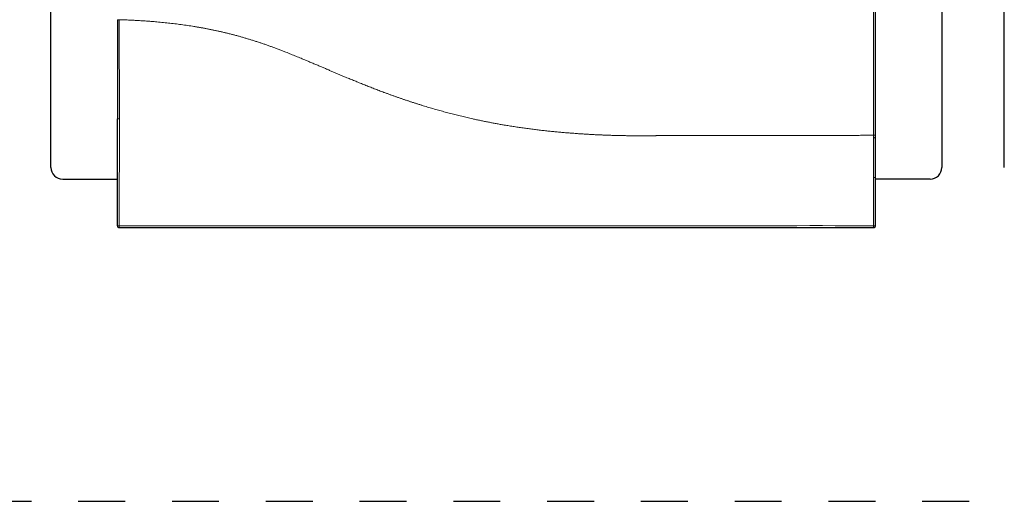
# Model space of a CAD drawing. Units: millimetres. Extents: x 54 to 943, y 40 to 337.
# Drawn here: x 217 to 280, y 157 to 188 of the extents above; entities that cross this region are included whole.
import ezdxf

# ---------------------------------------------------------------- set-up
doc = ezdxf.new("R2010")
doc.units = ezdxf.units.MM
doc.header["$MEASUREMENT"] = 0
doc.linetypes.add('DASHED', pattern=[6, 3, -3])
doc.layers.add('Layer0000', color=7, linetype='Continuous', lineweight=25)

msp = doc.modelspace()

# ---------------------------------------------------------------- linework, layer by layer
at = {"color": 1, "linetype": 'DASHED'}
msp.add_line((88.631, 156.807), (438.213, 156.807), dxfattribs=at)
at = {"layer": 'Layer0000', "color": 7, "linetype": 'Continuous', "lineweight": 25}
for p, q in [((218.881, 178.157), (218.881, 235.457)), ((275.881, 235.457), (275.881, 178.157)), ((279.881, 178.157), (279.881, 235.457)), ((219.631, 177.407), (223.131, 177.407)), ((275.131, 177.407), (271.631, 177.407))]:
    msp.add_line(p, q, dxfattribs=at)
at = {"layer": 'Layer0000', "linetype": 'Continuous', "lineweight": 18}
for p, q in [((271.506, 180.211), (271.506, 188.907)), ((223.257, 181.256), (223.256, 187.603)), ((223.131, 181.256), (223.256, 181.256)), ((223.257, 181.256), (223.256, 174.432)), ((271.631, 180.211), (271.506, 180.211)), ((271.506, 180.211), (271.506, 180.033)), ((271.506, 180.033), (271.506, 177.503)), ((271.506, 177.503), (271.631, 177.504)), ((271.506, 174.432), (271.506, 177.503)), ((223.131, 174.432), (223.149, 174.432)), ((223.149, 174.432), (223.256, 174.432)), ((223.256, 174.325), (223.256, 174.432)), ((223.256, 174.307), (223.256, 174.325)), ((271.506, 174.307), (271.506, 174.432)), ((271.555, 174.432), (271.506, 174.432)), ((271.572, 174.432), (271.555, 174.432)), ((271.631, 174.432), (271.572, 174.432))]:
    msp.add_line(p, q, dxfattribs=at)
at = {"layer": 'Layer0000', "linetype": 'Continuous', "lineweight": 25}
for p, q in [((271.631, 180.211), (271.631, 188.907)), ((223.131, 187.603), (223.131, 181.256)), ((223.131, 174.432), (223.131, 181.256)), ((271.631, 180.107), (271.631, 180.211)), ((271.631, 177.504), (271.631, 180.107)), ((271.631, 174.432), (271.631, 177.504)), ((223.256, 174.307), (271.506, 174.307))]:
    msp.add_line(p, q, dxfattribs=at)
at = {"layer": 'Layer0000', "linetype": 'Continuous', "lineweight": 18}
for centre, radius, start, end in [((223.222, 197.324), 9.722, 269.4611, 270.19777), ((271.523, 180.146), 0.114, 261.23111, 340.22965)]:
    msp.add_arc(centre, radius, start, end, dxfattribs=at)
at = {"layer": 'Layer0000', "color": 7, "linetype": 'Continuous', "lineweight": 25}
for centre, start, end in [((219.631, 178.157), 180, 270), ((275.131, 178.157), 270, 0)]:
    msp.add_arc(centre, 0.75, start, end, dxfattribs=at)
at = {"layer": 'Layer0000', "linetype": 'Continuous', "lineweight": 25}
for centre, start, end in [((223.256, 174.432), 179.99989, 269.99997), ((271.506, 174.432), 269.99693, 293.35257), ((271.506, 174.432), 293.35257, 359.99824)]:
    msp.add_arc(centre, 0.125, start, end, dxfattribs=at)
at = {"layer": 'Layer0000', "color": 0, "linetype": 'Continuous', "lineweight": 18}
msp.add_open_spline([(223.256, 187.603), (224.401, 187.57), (225.544, 187.498), (227.182, 187.337), (228.798, 187.081), (230.414, 186.684), (231.268, 186.453), (232.112, 186.187), (232.94, 185.908), (233.808, 185.577), (235.103, 185.048), (236.081, 184.631), (237.688, 183.946), (238.802, 183.483), (239.998, 183.019), (241.406, 182.504), (242.835, 182.051), (244.205, 181.651), (245.597, 181.304), (247.605, 180.898), (248.882, 180.694), (250.146, 180.538), (251.337, 180.411), (252.532, 180.319), (253.454, 180.258), (254.332, 180.216), (255.399, 180.189), (255.914, 180.182), (256.464, 180.182), (256.952, 180.183), (257.44, 180.187), (257.612, 180.188), (258.15, 180.19), (258.689, 180.191), (258.915, 180.191), (260.205, 180.192), (261.495, 180.195), (262.03, 180.197), (264.541, 180.2), (267.052, 180.203), (268.612, 180.205), (270.059, 180.207), (271.506, 180.211)], degree=5, knots=[0, 0, 0, 0, 0, 0, 32.394432, 32.394432, 46.521201, 46.521201, 46.521201, 57.413039, 57.413039, 72.033647, 72.033647, 87.108876, 87.108876, 106.815143, 106.815143, 106.815143, 129.509429, 129.509429, 147.069726, 147.069726, 165.70851, 165.70851, 165.70851, 180.957814, 180.957814, 190.937496, 190.937496, 195.91659, 195.91659, 195.91659, 204.750029, 204.750029, 204.750029, 211.147777, 211.147777, 211.147777, 241.240848, 241.240848, 241.240848, 282.159324, 282.159324, 282.159324, 282.159324, 282.159324, 282.159324], dxfattribs=at)
at = {"layer": 'Layer0000', "linetype": 'Continuous', "lineweight": 18}
msp.add_open_spline([(223.256, 174.432), (230.649, 174.432), (246.717, 174.423), (262.811, 174.434), (271.506, 174.432)], degree=3, knots=[0.0000014, 0.0000014, 0.0000014, 0.0000014, 0.4595522, 0.9999996, 0.9999996, 0.9999996, 0.9999996], dxfattribs=at)

doc.saveas('drawing.dxf')
